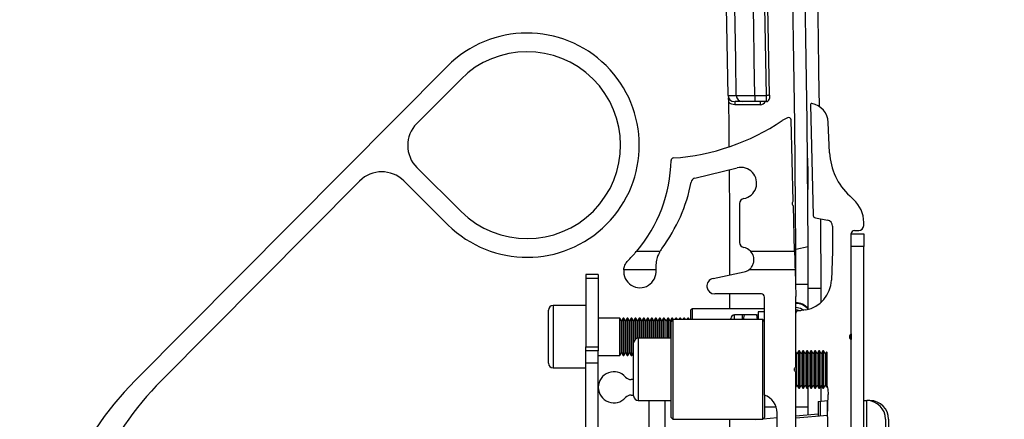
# Paper-space layout 'Sheet5' of a CAD drawing. Units: millimetres. Extents: x 0 to 328, y 1 to 209.
# Drawn here: x 67 to 74, y 115 to 118 of the extents above; entities that cross this region are included whole.
import ezdxf

# ---------------------------------------------------------------- set-up
doc = ezdxf.new("R2010")
doc.units = ezdxf.units.MM
doc.layers.add('SLD-0', color=179, linetype='Continuous')
doc.styles.add('SLDTEXTSTYLE0', font='TXT', dxfattribs={"width": 0.7})
doc.dimstyles.new('SLDDIMSTYLE0', dxfattribs={"dimtxt": 0.18, "dimasz": 3.302, "dimexe": 0, "dimexo": 0.0625, "dimgap": 0, "dimtad": 0, "dimtih": 1, "dimtoh": 1, "dimdec": 0, "dimrnd": 1e-09, "dimzin": 0, "dimdsep": 46, "dimtxsty": 'Standard', "dimsah": 1, "dimcen": 0.09, "dimadec": 0, "dimazin": 0, "dimtfac": 3.302, "dimtdec": 0, "dimtofl": 0, "dimtmove": 0, "dimatfit": 3, "dimfxl": 0, "dimfrac": 2, "dimtolj": 1, "dimtzin": 0, "dimarcsym": 0})
doc.dimstyles.new('SLDDIMSTYLE15', dxfattribs={"dimtxt": 2.645833, "dimasz": 3.302, "dimexe": 0, "dimexo": 0.0625, "dimgap": 0.661458, "dimtad": 1, "dimdec": 0, "dimlfac": 22, "dimrnd": 1e-09, "dimzin": 12, "dimdsep": 46, "dimtxsty": 'SLDTEXTSTYLE0', "dimsah": 1, "dimcen": 0.09, "dimadec": 0, "dimazin": 3, "dimtfac": 1, "dimtdec": 0, "dimtofl": 0, "dimtmove": 0, "dimatfit": 3, "dimfxl": 0, "dimfrac": 2, "dimtolj": 1, "dimtzin": 12, "dimarcsym": 0})

# ---------------------------------------------------------------- blocks, each defined once
blk = doc.blocks.new('_D_50')
at = {"layer": 'SLD-0'}
for p, q in [((55.1004, 140.7229), (55.1004, 186.221)), ((25.5212, 140.7229), (56.1004, 140.7229)), ((55.1004, 140.7229), (55.1004, 88.5812)), ((25.3504, 88.5812), (56.1004, 88.5812))]:
    blk.add_line(p, q, dxfattribs=at)
for points in [[(55.1004, 140.7229), (54.5924, 137.4209), (55.6084, 137.4209)], [(55.1004, 88.5812), (55.6084, 91.8832), (54.5924, 91.8832)]]:
    blk.add_solid(points, dxfattribs=at)
at = {"layer": 'SLD-0', "attachment_point": 1, "rotation": 90, "style": 'SLDTEXTSTYLE0'}
for s, insert, char_height in [('mm Both Doors Shut', (51.6898, 156.3623), 2.645833), ('1147', (51.6898, 149.2087), 2.64583)]:
    blk.add_mtext(s, dxfattribs=dict(at, insert=insert, char_height=char_height))

psp = doc.layouts.new('Sheet5')

# ---------------------------------------------------------------- linework, layer by layer
at = {"color": 7, "linetype": 'Continuous', "lineweight": 25}
for p, q in [((70.01932, 118.05916), (67.74182, 115.76596)), ((69.79577, 117.64055), (70.11607, 117.96307)), ((72.26075, 117.84624), (72.26075, 117.80079)), ((72.26075, 117.84624), (72.34466, 117.84624)), ((72.1146, 117.80079), (72.1146, 117.77806)), ((72.29951, 117.77806), (72.1146, 117.77806)), ((72.34497, 117.80079), (72.26075, 117.80079)), ((72.29951, 117.80079), (72.29951, 117.77806)), ((72.66587, 117.77663), (72.68701, 116.96933)), ((72.54068, 117.07533), (72.52518, 117.66711)), ((72.80627, 117.42688), (72.79643, 117.64905)), ((70.11939, 116.99883), (69.79687, 117.31914)), ((71.82382, 117.24223), (72.13209, 117.31754)), ((67.93401, 115.76596), (69.37937, 117.22128)), ((69.70078, 117.22239), (70.02329, 116.90208)), ((72.98109, 117.08627), (72.95244, 117.11266)), ((72.14985, 117.05721), (72.14985, 116.77174)), ((72.55025, 116.70988), (72.54163, 117.03898)), ((72.70202, 116.9519), (72.78956, 116.93646)), ((72.7395, 116.94529), (72.74076, 116.43715)), ((72.82712, 116.8917), (72.82712, 116.70988)), ((73.05439, 116.89624), (73.05439, 116.9191)), ((72.96348, 116.10571), (72.96348, 116.83715)), ((72.96348, 116.83488), (73.05439, 116.83488)), ((72.98621, 116.85988), (73.01803, 116.85988)), ((73.05439, 116.83488), (73.05439, 116.74397)), ((72.55853, 116.72491), (72.64939, 116.74269)), ((73.05439, 116.74397), (72.96348, 116.74397)), ((72.96348, 115.11897), (72.96348, 116.74397)), ((73.05439, 115.11897), (73.05439, 116.74397)), ((71.39993, 116.70988), (71.57006, 116.70988)), ((72.22867, 116.70988), (72.55025, 116.70988)), ((72.82712, 116.70988), (72.81973, 116.49776)), ((71.11962, 116.53942), (71.02871, 116.53942)), ((71.02871, 116.53942), (71.02871, 116.51201)), ((71.11962, 116.53942), (71.11962, 116.51201)), ((71.54007, 116.57352), (71.30508, 116.57352)), ((71.95622, 116.50952), (72.18239, 116.55759)), ((72.55382, 116.57352), (72.21766, 116.57352)), ((72.55382, 116.57352), (72.55894, 116.37806)), ((71.02871, 116.51201), (71.11962, 116.51201)), ((71.02871, 116.51201), (71.02871, 116.01002)), ((71.11962, 116.51201), (71.11962, 116.01002)), ((72.64984, 116.46488), (72.55894, 116.46485)), ((72.64985, 116.43715), (72.64984, 116.46488)), ((72.30894, 116.39713), (71.96803, 116.39713)), ((72.07952, 116.28942), (72.07952, 116.39713)), ((72.33167, 115.6589), (72.33167, 116.3744)), ((72.55894, 115.86442), (72.55894, 116.37806)), ((72.64985, 116.28574), (72.64985, 116.43715)), ((72.74076, 116.43715), (72.74076, 116.33335)), ((71.02871, 116.31215), (70.79007, 116.31215)), ((70.75598, 115.8917), (70.75598, 116.27806)), ((71.7953, 116.20867), (71.7953, 116.28033)), ((72.33167, 116.28942), (71.80439, 116.28942)), ((72.16803, 116.24397), (72.11348, 116.24397)), ((72.16803, 116.24397), (72.16803, 116.20988)), ((72.18224, 116.24397), (72.17615, 116.20988)), ((72.272, 116.24397), (72.18224, 116.24397)), ((72.272, 116.24397), (72.27809, 116.20988)), ((72.33167, 116.2667), (72.28621, 116.2667)), ((72.28621, 116.2667), (72.28621, 116.2106)), ((72.63206, 116.28186), (72.57021, 116.27096)), ((71.27583, 116.22124), (71.11962, 116.22124)), ((71.28814, 116.19993), (71.27583, 116.22124)), ((71.27583, 115.94852), (71.27583, 116.22124)), ((71.30044, 116.22124), (71.28814, 116.19993)), ((71.28814, 115.96983), (71.28814, 116.19993)), ((71.30537, 116.22124), (71.30044, 116.22124)), ((71.30044, 115.94852), (71.30044, 116.22124)), ((71.31767, 116.19993), (71.30537, 116.22124)), ((71.30537, 115.94852), (71.30537, 116.22124)), ((71.32998, 116.22124), (71.31767, 116.19993)), ((71.31767, 115.96983), (71.31767, 116.19993)), ((71.3349, 116.22124), (71.32998, 116.22124)), ((71.32998, 115.94852), (71.32998, 116.22124)), ((71.34721, 116.19993), (71.3349, 116.22124)), ((71.3349, 115.94852), (71.3349, 116.22124)), ((71.35952, 116.22124), (71.34721, 116.19993)), ((71.34721, 115.96983), (71.34721, 116.19993)), ((71.36444, 116.22124), (71.35952, 116.22124)), ((71.35952, 115.94852), (71.35952, 116.22124)), ((71.37675, 116.19993), (71.36444, 116.22124)), ((71.36444, 115.94852), (71.36444, 116.22124)), ((71.38905, 116.22124), (71.37675, 116.19993)), ((71.37675, 115.96983), (71.37675, 116.19993)), ((71.39397, 116.22124), (71.38905, 116.22124)), ((71.38905, 116.06533), (71.38905, 116.22124)), ((71.40628, 116.19993), (71.39397, 116.22124)), ((71.39397, 116.06884), (71.39397, 116.22124)), ((71.41859, 116.22124), (71.40628, 116.19993)), ((71.40628, 116.07316), (71.40628, 116.19993)), ((71.42351, 116.22124), (71.41859, 116.22124)), ((71.41859, 116.07352), (71.41859, 116.22124)), ((71.43582, 116.19993), (71.42351, 116.22124)), ((71.42351, 116.07352), (71.42351, 116.22124)), ((71.44812, 116.22124), (71.43582, 116.19993)), ((71.43582, 116.07352), (71.43582, 116.19993)), ((71.45305, 116.22124), (71.44812, 116.22124)), ((71.44812, 116.07352), (71.44812, 116.22124)), ((71.46535, 116.19993), (71.45305, 116.22124)), ((71.45305, 116.07352), (71.45305, 116.22124)), ((71.47766, 116.22124), (71.46535, 116.19993)), ((71.46535, 116.07352), (71.46535, 116.19993)), ((71.48258, 116.22124), (71.47766, 116.22124)), ((71.47766, 116.07352), (71.47766, 116.22124)), ((71.49489, 116.19993), (71.48258, 116.22124)), ((71.48258, 116.07352), (71.48258, 116.22124)), ((71.5072, 116.22124), (71.49489, 116.19993)), ((71.49489, 116.07352), (71.49489, 116.19993)), ((71.51212, 116.22124), (71.5072, 116.22124)), ((71.5072, 116.07352), (71.5072, 116.22124)), ((71.52443, 116.19993), (71.51212, 116.22124)), ((71.51212, 116.07352), (71.51212, 116.22124)), ((71.53673, 116.22124), (71.52443, 116.19993)), ((71.52443, 116.07352), (71.52443, 116.19993)), ((71.54166, 116.22124), (71.53673, 116.22124)), ((71.53673, 116.07352), (71.53673, 116.22124)), ((71.55396, 116.19993), (71.54166, 116.22124)), ((71.54166, 116.07352), (71.54166, 116.22124)), ((71.56627, 116.22124), (71.55396, 116.19993)), ((71.55396, 116.07352), (71.55396, 116.19993)), ((71.57119, 116.22124), (71.56627, 116.22124)), ((71.56627, 116.07352), (71.56627, 116.22124)), ((71.5835, 116.19993), (71.57119, 116.22124)), ((71.57119, 116.07352), (71.57119, 116.22124)), ((71.59581, 116.22124), (71.5835, 116.19993)), ((71.5835, 116.07352), (71.5835, 116.19993)), ((71.60073, 116.22124), (71.59581, 116.22124)), ((71.59581, 116.07352), (71.59581, 116.22124)), ((71.61304, 116.19993), (71.60073, 116.22124)), ((71.60073, 116.07352), (71.60073, 116.22124)), ((71.62534, 116.22124), (71.61304, 116.19993)), ((71.61304, 116.07352), (71.61304, 116.19993)), ((71.63027, 116.22124), (71.62534, 116.22124)), ((71.62534, 116.07352), (71.62534, 116.22124)), ((71.64257, 116.19993), (71.63027, 116.22124)), ((71.63027, 116.07352), (71.63027, 116.22124)), ((71.65488, 116.22124), (71.64257, 116.19993)), ((71.64257, 116.07352), (71.64257, 116.19993)), ((71.66348, 116.20988), (71.64985, 116.19624)), ((71.64985, 115.49624), (71.64985, 116.19624)), ((71.6598, 116.22124), (71.65488, 116.22124)), ((71.65488, 116.20127), (71.65488, 116.22124)), ((71.66636, 116.20988), (71.6598, 116.22124)), ((71.6598, 116.2062), (71.6598, 116.22124)), ((72.31803, 116.20988), (71.66348, 116.20988)), ((71.66348, 116.20988), (71.66348, 115.48261)), ((71.68441, 116.22124), (71.67785, 116.20988)), ((71.68934, 116.22124), (71.68441, 116.22124)), ((71.68441, 116.20988), (71.68441, 116.22124)), ((71.6959, 116.20988), (71.68934, 116.22124)), ((71.68934, 116.20988), (71.68934, 116.22124)), ((71.71395, 116.22124), (71.70739, 116.20988)), ((71.71887, 116.22124), (71.71395, 116.22124)), ((71.71395, 116.20988), (71.71395, 116.22124)), ((71.72544, 116.20988), (71.71887, 116.22124)), ((71.71887, 116.20988), (71.71887, 116.22124)), ((71.74349, 116.22124), (71.73693, 116.20988)), ((71.74841, 116.22124), (71.74349, 116.22124)), ((71.74349, 116.20988), (71.74349, 116.22124)), ((71.75497, 116.20988), (71.74841, 116.22124)), ((71.74841, 116.20988), (71.74841, 116.22124)), ((71.77302, 116.22124), (71.76646, 116.20988)), ((71.77795, 116.22124), (71.77302, 116.22124)), ((71.77302, 116.20988), (71.77302, 116.22124)), ((71.78451, 116.20988), (71.77795, 116.22124)), ((71.77795, 116.20988), (71.77795, 116.22124)), ((72.08621, 116.20988), (72.08621, 116.2167)), ((72.33167, 116.19624), (72.31803, 116.20988)), ((72.31803, 115.48261), (72.31803, 116.20988)), ((72.96325, 116.10602), (72.96325, 116.06372)), ((71.37712, 115.65306), (71.37712, 116.03942)), ((71.64985, 116.07352), (71.41121, 116.07352)), ((72.96348, 115.16442), (72.96348, 116.06405)), ((71.02871, 116.01002), (71.11962, 116.01002)), ((71.02871, 115.98261), (71.02871, 116.01002)), ((71.11962, 115.98261), (71.02871, 115.98261)), ((71.02871, 115.8917), (71.02871, 115.98261)), ((71.11962, 116.01002), (71.11962, 115.98261)), ((71.11962, 115.8917), (71.11962, 115.98261)), ((71.11962, 115.94852), (71.27583, 115.94852)), ((71.27583, 115.94852), (71.28814, 115.96983)), ((71.28814, 115.96983), (71.30044, 115.94852)), ((71.30044, 115.94852), (71.30537, 115.94852)), ((71.30537, 115.94852), (71.31767, 115.96983)), ((71.31767, 115.96983), (71.32998, 115.94852)), ((71.32998, 115.94852), (71.3349, 115.94852)), ((71.3349, 115.94852), (71.34721, 115.96983)), ((71.34721, 115.96983), (71.35952, 115.94852)), ((71.35952, 115.94852), (71.36444, 115.94852)), ((71.36444, 115.94852), (71.37675, 115.96983)), ((71.37675, 115.96983), (71.37712, 115.96918)), ((72.56809, 115.96129), (72.55894, 115.97715)), ((72.5804, 115.98261), (72.56809, 115.96129)), ((72.56809, 115.7312), (72.56809, 115.96129)), ((72.58532, 115.98261), (72.5804, 115.98261)), ((72.5804, 115.70988), (72.5804, 115.98261)), ((72.59763, 115.96129), (72.58532, 115.98261)), ((72.58532, 115.70988), (72.58532, 115.98261)), ((72.60994, 115.98261), (72.59763, 115.96129)), ((72.59763, 115.7312), (72.59763, 115.96129)), ((72.61486, 115.98261), (72.60994, 115.98261)), ((72.60994, 115.70988), (72.60994, 115.98261)), ((72.62717, 115.96129), (72.61486, 115.98261)), ((72.61486, 115.70988), (72.61486, 115.98261)), ((72.63947, 115.98261), (72.62717, 115.96129)), ((72.62717, 115.7312), (72.62717, 115.96129)), ((72.6444, 115.98261), (72.63947, 115.98261)), ((72.63947, 115.70988), (72.63947, 115.98261)), ((72.6567, 115.96129), (72.6444, 115.98261)), ((72.6444, 115.70988), (72.6444, 115.98261)), ((72.66901, 115.98261), (72.6567, 115.96129)), ((72.6567, 115.7312), (72.6567, 115.96129)), ((72.67393, 115.98261), (72.66901, 115.98261)), ((72.66901, 115.70988), (72.66901, 115.98261)), ((72.68624, 115.96129), (72.67393, 115.98261)), ((72.67393, 115.70988), (72.67393, 115.98261)), ((72.69855, 115.98261), (72.68624, 115.96129)), ((72.68624, 115.7312), (72.68624, 115.96129)), ((72.70347, 115.98261), (72.69855, 115.98261)), ((72.69855, 115.70988), (72.69855, 115.98261)), ((72.71578, 115.96129), (72.70347, 115.98261)), ((72.70347, 115.70988), (72.70347, 115.98261)), ((72.72808, 115.98261), (72.71578, 115.96129)), ((72.71578, 115.7312), (72.71578, 115.96129)), ((72.733, 115.98261), (72.72808, 115.98261)), ((72.72808, 115.70988), (72.72808, 115.98261)), ((72.74531, 115.96129), (72.733, 115.98261)), ((72.733, 115.70988), (72.733, 115.98261)), ((72.75762, 115.98261), (72.74531, 115.96129)), ((72.74531, 115.7312), (72.74531, 115.96129)), ((72.76254, 115.98261), (72.75762, 115.98261)), ((72.75762, 115.70988), (72.75762, 115.98261)), ((72.77485, 115.96129), (72.76254, 115.98261)), ((72.76254, 115.70988), (72.76254, 115.98261)), ((72.78265, 115.9748), (72.77485, 115.96129)), ((72.77485, 115.7312), (72.77485, 115.96129)), ((72.78621, 115.97124), (72.78265, 115.9748)), ((72.78265, 115.9748), (72.78265, 115.71768)), ((72.78621, 115.97124), (72.78621, 115.72124)), ((71.11962, 115.8917), (71.02871, 115.8917)), ((71.02871, 112.43715), (71.02871, 115.8917)), ((71.11962, 112.43715), (71.11962, 115.8917)), ((70.79007, 115.85761), (71.02871, 115.85761)), ((72.55086, 115.83952), (72.55086, 115.85296)), ((72.55579, 115.83092), (72.55579, 115.86156)), ((72.55894, 112.50079), (72.55894, 115.82806)), ((71.37712, 115.77253), (71.35928, 115.77253)), ((72.55894, 115.71534), (72.56809, 115.7312)), ((72.56809, 115.7312), (72.5804, 115.70988)), ((72.58532, 115.70988), (72.59763, 115.7312)), ((72.59763, 115.7312), (72.60994, 115.70988)), ((72.61486, 115.70988), (72.62717, 115.7312)), ((72.62717, 115.7312), (72.63947, 115.70988)), ((72.6444, 115.70988), (72.6567, 115.7312)), ((72.6567, 115.7312), (72.66901, 115.70988)), ((72.67393, 115.70988), (72.68624, 115.7312)), ((72.68624, 115.7312), (72.69855, 115.70988)), ((72.70347, 115.70988), (72.71578, 115.7312)), ((72.71578, 115.7312), (72.72808, 115.70988)), ((72.733, 115.70988), (72.74531, 115.7312)), ((72.74531, 115.7312), (72.75762, 115.70988)), ((72.76254, 115.70988), (72.77485, 115.7312)), ((72.77485, 115.7312), (72.78265, 115.71768)), ((71.35928, 115.6589), (71.37712, 115.6589)), ((72.33167, 115.6589), (72.33167, 115.49624)), ((72.5804, 115.70988), (72.58532, 115.70988)), ((72.60994, 115.70988), (72.61486, 115.70988)), ((72.63947, 115.70988), (72.6444, 115.70988)), ((72.64985, 115.51539), (72.64985, 115.71932)), ((72.66901, 115.70988), (72.67393, 115.70988)), ((72.69855, 115.70988), (72.70347, 115.70988)), ((72.72808, 115.70988), (72.733, 115.70988)), ((72.74076, 115.72331), (72.74076, 115.6146)), ((72.75762, 115.70988), (72.76254, 115.70988)), ((72.78265, 115.71768), (72.78621, 115.72124)), ((72.79076, 115.49942), (72.79518, 115.66224)), ((71.41121, 115.61897), (71.64985, 115.61897)), ((71.49076, 112.70988), (71.49076, 115.61897)), ((71.60439, 115.61897), (71.60439, 112.70988)), ((72.72257, 115.613), (72.79076, 115.61897)), ((72.72257, 115.613), (72.72257, 115.50664)), ((72.73621, 115.613), (72.73621, 115.50783)), ((72.79076, 115.5126), (72.79076, 115.61897)), ((72.79076, 115.61778), (72.79398, 115.61806)), ((73.05439, 115.61897), (73.07712, 115.61897)), ((73.07712, 112.70988), (73.07712, 115.61897)), ((73.09985, 115.61897), (73.07712, 115.61897)), ((72.33167, 115.57352), (72.41298, 115.57352)), ((72.41519, 115.57352), (72.41556, 115.57352)), ((72.42258, 112.79852), (72.42258, 115.53033)), ((72.55894, 115.57352), (72.64985, 115.57352)), ((72.55894, 115.50743), (72.72257, 115.52175)), ((72.55894, 115.49232), (72.79112, 115.51263)), ((71.64985, 115.49624), (71.66348, 115.48261)), ((71.66348, 115.48261), (72.31803, 115.48261)), ((72.07952, 115.32418), (72.07952, 115.48261)), ((72.26524, 115.48174), (72.27518, 115.48261)), ((72.31803, 115.48261), (72.33167, 115.49624)), ((72.32214, 115.48671), (72.42258, 115.4955)), ((72.79076, 115.49942), (72.79076, 115.16442)), ((73.21348, 115.48261), (73.21348, 112.84624)), ((73.23621, 115.48261), (73.23621, 114.82349))]:
    psp.add_line(p, q, dxfattribs=at)
at = {"color": 8, "linetype": 'Continuous', "lineweight": 25}
for p, q in [((72.74076, 116.43715), (72.64985, 116.43715)), ((70.79007, 116.31215), (70.79007, 115.85761)), ((71.80439, 116.28942), (71.80439, 116.20988)), ((72.11348, 116.20988), (72.11348, 116.24397)), ((71.41121, 116.07352), (71.41121, 115.61897)), ((73.09985, 115.61706), (73.09985, 115.61897))]:
    psp.add_line(p, q, dxfattribs=at)
at = {"color": 7, "linetype": 'Continuous', "lineweight": 25, "flags": 128}
for points in [[(72.36738, 117.84656), (72.36695, 117.84655), (72.36565, 117.84653), (72.36355, 117.8465), (72.36073, 117.84646), (72.35728, 117.84642), (72.35335, 117.84636), (72.34909, 117.8463), (72.34466, 117.84624)], [(72.07426, 117.47116), (72.07258, 117.62463), (72.07046, 117.79426)], [(72.55025, 116.70988), (72.55032, 116.70726), (72.55052, 116.6995), (72.55085, 116.6869), (72.5513, 116.66994), (72.55184, 116.64928), (72.55245, 116.6257), (72.55312, 116.60012), (72.55382, 116.57352)], [(72.55894, 116.30079), (72.59373, 116.29387), (72.61761, 116.27932)], [(72.55894, 116.28306), (72.58694, 116.27749), (72.59253, 116.27489)], [(72.78621, 115.73192), (72.79269, 115.70255), (72.79518, 115.66224)]]:
    psp.add_lwpolyline(points, dxfattribs=at)
at = {"color": 7, "linetype": 'Continuous', "lineweight": 25}
for centre, radius, start, end in [((-29.62288, 116.43715), 102.18182, 0.1613513, 11.0720827), ((-29.62288, 116.43715), 102.27273, 0.1711685, 11.0720827), ((-29.62288, 116.43715), 101.89337, 0.7923728, 10.0685177), ((-29.62288, 116.43715), 101.97727, 0.7917208, 10.0685177), ((-29.62288, 116.43715), 102, 0.7917208, 10.0685177), ((-29.62288, 116.43715), 101.69859, 0.7935139, 10.0685177), ((-29.62288, 116.43715), 101.75792, 0.7930757, 10.0685177), ((-29.62288, 116.43715), 102.36364, 0.742353, 9.8303648), ((70.59985, 117.48261), 0.81818, 225.196824, 135.196824), ((70.59985, 117.48261), 0.68182, 225.196824, 135.196824), ((72.11141, 117.84624), 0.04545, 181.161224, 269.990879), ((72.17059, 117.84609), 0.0453, 180.593386, 269.811609), ((72.34497, 117.82352), 0.02273, 270, 0.77895), ((72.67495, 117.77687), 0.00909, 79.933173, 181.5), ((72.65112, 117.64261), 0.14545, 2.537058, 79.933173), ((72.61281, 117.43511), 0.27273, 114.559583, 123.799898), ((72.50701, 117.66663), 0.01818, 1.5, 114.559583), ((69.95702, 117.4804), 0.22727, 135.196824, 225.196824), ((71.55079, 119.02154), 1.63636, 274.05839, 303.799898), ((71.66789, 117.37114), 0.01818, 94.05839, 179.082394), ((73.26037, 117.447), 0.45455, 182.537058, 227.354464), ((70.60439, 117.38818), 1.04545, 319.54798, 359.082394), ((72.15934, 117.20599), 0.11482, 280.237895, 103.727344), ((69.54063, 117.06113), 0.22727, 45.196824, 135.196824), ((71.83244, 117.20691), 0.03636, 103.727344, 169.118572), ((-29.62288, 116.43715), 101.7024, 0.0555294, 0.4882419), ((70.63616, 117.43687), 1.18183, 323.324857, 349.118572), ((72.18621, 117.05721), 0.03636, 100.237895, 180), ((72.55479, 117.05751), 0.02273, 128.369898, 234.630102), ((72.82712, 116.9191), 0.22727, 0, 47.354464), ((72.70518, 116.9698), 0.01818, 181.5, 260), ((72.78167, 116.8917), 0.04545, 0, 80), ((73.01803, 116.89624), 0.03636, 270, 0), ((72.98621, 116.83715), 0.02273, 90, 180), ((71.7663, 116.59525), 0.22727, 143.324857, 149.710405), ((72.18621, 116.77174), 0.03636, 180, 259.713439), ((72.16348, 116.64652), 0.09091, 44.185373, 79.713439), ((-29.62288, 116.43715), 102.27273, 0.0155312, 0.1711685), ((-29.62288, 116.43715), 102.18182, 0.0155312, 0.1613513), ((71.42258, 116.56076), 0.11818, 173.805188, 5.729397), ((71.7663, 116.59525), 0.22727, 185.487534, 185.729397), ((72.16348, 116.64652), 0.09091, 282, 306.580731), ((71.96803, 116.45394), 0.05682, 102, 270), ((72.59259, 116.50568), 0.22727, 280, 358.003504), ((72.30894, 116.3744), 0.02273, 0, 90), ((70.79007, 116.27806), 0.03409, 90, 180), ((72.55894, 116.20988), 0.12273, 42.205446, 90), ((72.55894, 116.20988), 0.11818, 39.89491, 90), ((71.80439, 116.28033), 0.00909, 90, 180), ((72.11348, 116.2167), 0.02727, 90, 180), ((72.57258, 116.25753), 0.01364, 100, 180), ((72.97258, 116.08488), 0.02273, 113.578178, 246.421822), ((71.41121, 116.03942), 0.03409, 90, 180), ((70.79007, 115.8917), 0.03409, 180, 270), ((71.23325, 115.71572), 0.11364, 41.464981, 318.535019), ((72.57258, 115.84624), 0.02273, 126.869898, 233.130102), ((69.35439, 114.16442), 2.27273, 135.196824, 224.803176), ((69.54658, 114.16442), 2.27273, 135.196824, 177.687209), ((71.35928, 115.82708), 0.05455, 221.464981, 270), ((71.35928, 115.60435), 0.05455, 90, 138.535019), ((72.28621, 115.53033), 0.13636, 0, 70.528779), ((71.41121, 115.65306), 0.03409, 180, 270), ((73.07712, 115.48261), 0.13636, 0, 90), ((73.09985, 115.48261), 0.13636, 0, 90)]:
    psp.add_arc(centre, radius, start, end, dxfattribs=at)
at = {"color": 8, "linetype": 'Continuous', "lineweight": 25}
psp.add_arc((72.29951, 117.82352), 0.04545, 270, 330, dxfattribs=at)
psp.add_open_spline([(72.0678, 117.84561), (72.06753, 117.84561), (72.06667, 117.84561), (72.08328, 117.84561), (72.11128, 117.84562), (72.12529, 117.84562)], degree=3, knots=[0, 0, 0, 0, 0.1883866, 0.5937486, 1, 1, 1, 1], dxfattribs=at)
at = {"color": 7, "linetype": 'Continuous', "lineweight": 25}
for points, knots in [([(72.07046, 117.79426), (72.07037, 117.79953), (72.07017, 117.81217), (72.06982, 117.82274), (72.06962, 117.82891)], [0, 0, 0, 0, 0.4169956, 1, 1, 1, 1]), ([(72.12529, 117.84562), (72.12855, 117.84563), (72.13507, 117.84566), (72.16313, 117.84579), (72.20105, 117.84597), (72.23585, 117.84613), (72.25593, 117.84622), (72.26075, 117.84624)], [0, 0, 0, 0, 0.2317013, 0.4634008, 0.695107, 0.9268305, 1, 1, 1, 1]), ([(72.34497, 117.80079), (72.34497, 117.80101), (72.34496, 117.80156), (72.34493, 117.80701), (72.34486, 117.81729), (72.34476, 117.83091), (72.34469, 117.84113), (72.34466, 117.84624)], [0, 0, 0, 0, 0.1411662, 0.3558625, 0.5705725, 0.7852881, 1, 1, 1, 1]), ([(72.36738, 117.84656), (72.36742, 117.844), (72.36749, 117.83889), (72.36758, 117.83208), (72.36765, 117.82694), (72.36769, 117.82421), (72.36769, 117.82393), (72.36769, 117.82382)], [0, 0, 0, 0, 0.214743, 0.42946913, 0.6441773, 0.858856, 1, 1, 1, 1]), ([(72.1146, 117.77806), (72.10685, 117.77874), (72.09071, 117.78015), (72.07739, 117.78943), (72.07046, 117.79426)], [0, 0, 0, 0, 0.4797762, 1, 1, 1, 1]), ([(72.17044, 117.80079), (72.14911, 117.80079), (72.1144, 117.80079), (72.11606, 117.80079), (72.11669, 117.80079)], [0, 0, 0, 0, 0.614468, 1, 1, 1, 1]), ([(72.26075, 117.80079), (72.25754, 117.80079), (72.24415, 117.80079), (72.22095, 117.80079), (72.19566, 117.80079), (72.17696, 117.80079), (72.17261, 117.80079), (72.17044, 117.80079)], [0, 0, 0, 0, 0.0731734, 0.304901, 0.5366041, 0.7683035, 1, 1, 1, 1]), ([(72.64543, 117.38729), (72.64543, 117.38806), (72.6454, 117.39084), (72.6456, 117.36896), (72.646, 117.32454), (72.64654, 117.26012), (72.647, 117.20158), (72.64724, 117.16742), (72.6473, 117.15913)], [0, 0, 0, 0, 0.0817055, 0.2910497, 0.5012458, 0.7141592, 0.9306226, 1, 1, 1, 1]), ([(71.33948, 116.6448), (71.35112, 116.65666), (71.3717, 116.67763), (71.39192, 116.70052), (71.39937, 116.70922), (71.39982, 116.70976), (71.39993, 116.70988)], [0, 0, 0, 0, 0.36104152, 0.63816501, 0.91707335, 1, 1, 1, 1]), ([(71.57006, 116.70988), (71.56926, 116.70856), (71.56766, 116.70592), (71.5571, 116.68557), (71.54575, 116.6542), (71.53815, 116.61424), (71.53949, 116.58581), (71.54007, 116.57352)], [0, 0, 0, 0, 0.1971496, 0.3935344, 0.6070948, 0.8299877, 1, 1, 1, 1]), ([(72.21766, 116.57352), (72.22467, 116.57976), (72.23871, 116.59228), (72.25083, 116.6173), (72.25537, 116.64242), (72.25294, 116.669), (72.24323, 116.69259), (72.23113, 116.70747), (72.22939, 116.70918), (72.22867, 116.70988)], [0, 0, 0, 0, 0.1225727, 0.2454294, 0.3626353, 0.4849774, 0.6724726, 0.8650646, 1, 1, 1, 1]), ([(71.30508, 116.57352), (71.3073, 116.58473), (71.31171, 116.60711), (71.32586, 116.63026), (71.33623, 116.64132), (71.33948, 116.6448)], [0, 0, 0, 0, 0.4081508, 0.8142437, 1, 1, 1, 1]), ([(72.18224, 116.24397), (72.18009, 116.24397), (72.17177, 116.24397), (72.16962, 116.24397), (72.16803, 116.24397)], [0, 0, 0, 0, 0.2575827, 1, 1, 1, 1]), ([(72.272, 116.24397), (72.27415, 116.24397), (72.28248, 116.24397), (72.28462, 116.24397), (72.28621, 116.24397)], [0, 0, 0, 0, 0.2575827, 1, 1, 1, 1])]:
    psp.add_open_spline(points, degree=3, knots=knots, dxfattribs=at)

# ---------------------------------------------------------------- dimensions: what is measured, and where the dimension line sits
at = {"layer": 'SLD-0'}
dim = psp.add_linear_dim(base=(55.10042, 88.58116), p1=(24.52123, 140.72285), p2=(24.35038, 88.58116), angle=90, text='<>mm Both Doors Shut', dimstyle='SLDDIMSTYLE15', dxfattribs=at)
dim.commit()
dim.dimension.update_dxf_attribs({"geometry": '_D_50', "text_midpoint": (55.10042, 167.71488), "dimtype": 160})

# ---------------------------------------------------------------- leaders
psp.add_leader([(74.02712, 114.41227), (88.1675, 122.25055)], dimstyle='SLDDIMSTYLE0', dxfattribs=at)

doc.saveas('drawing.dxf')
